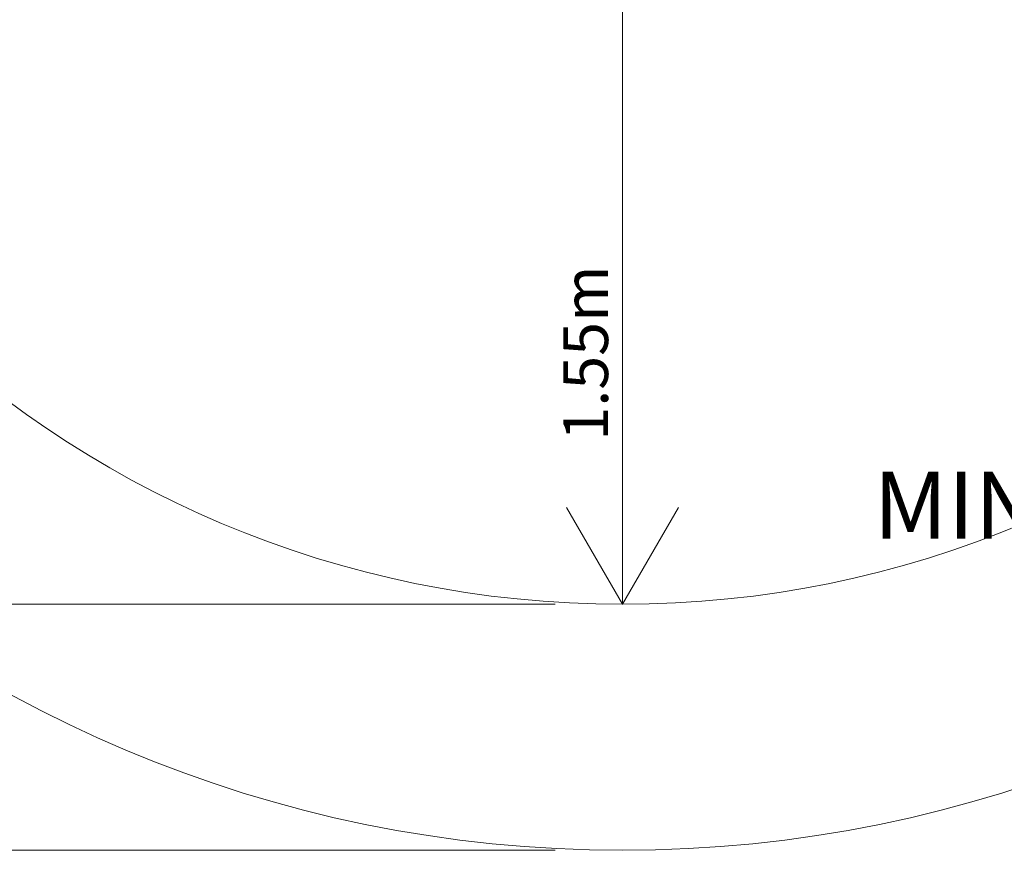
# Model space of a CAD drawing. Units: millimetres. Extents: x 11961 to 22208, y 8288 to 13988.
# Drawn here: x 14404 to 16603, y 8288 to 10144 of the extents above; entities that cross this region are included whole.
import ezdxf

# ---------------------------------------------------------------- set-up
doc = ezdxf.new("R2010")
doc.units = ezdxf.units.MM
doc.header["$LTSCALE"] = 75
for name, color, linetype, lineweight in [('Dimension (ISO)', 7, 'Continuous', 18), ('Symbol (ISO)', 7, 'Continuous', 25), ('Visible (ISO)', 7, 'Continuous', 18)]:
    doc.layers.add(name, color=color, linetype=linetype, lineweight=lineweight)
doc.layers.add('Fall Zone', color=5, linetype='Continuous', lineweight=20, true_color=0x0000ff)
doc.styles.add('DEFAULT-ISO', font='tahoma.ttf')
doc.styles.add('Note Text (ISO)', font='tahoma.ttf')
doc.styles.add('Text Style63', font='tahoma.ttf')
doc.dimstyles.new('Aplay Dimension Styles M', dxfattribs={"dimscale": 75, "dimtxt": 2.5, "dimasz": 2.5, "dimexe": 3.175, "dimexo": 2, "dimgap": 0.762, "dimtad": 1, "dimdec": 1, "dimlfac": 0.001, "dimrnd": 1e-08, "dimzin": 0, "dimdsep": 46, "dimtxsty": 'Note Text (ISO)', "dimcen": 0.09, "dimdle": 10, "dimclrd": 256, "dimclre": 256, "dimclrt": 7, "dimadec": 0, "dimazin": 0, "dimtfac": 1.40208, "dimtofl": 0, "dimtmove": 0, "dimatfit": 3, "dimfxl": 1, "dimtolj": 1, "dimtzin": 0, "dimlwd": -1, "dimlwe": -1, "dimarcsym": 0})

# ---------------------------------------------------------------- blocks, each defined once
blk = doc.blocks.new('*D52')
at = {"layer": 'Defpoints', "color": 0, "transparency": 16777216}
for p in [(12750, 13437.5), (15750, 13437.5), (15750, 8837.5)]:
    blk.add_point(p, dxfattribs=at)
at = {"layer": 'Dimension (ISO)', "transparency": 16777216}
for p, q in [((15600, 13437.5), (12511.9, 13437.5)), ((12750, 9025), (12750, 13250)), ((15600, 8837.5), (12511.9, 8837.5))]:
    blk.add_line(p, q, dxfattribs=at)
for points in [[(12718.8, 13250), (12781.2, 13250), (12750, 13437.5)], [(12718.8, 9025), (12781.2, 9025), (12750, 8837.5)]]:
    blk.add_solid(points, dxfattribs=at)
at = {"layer": 'Dimension (ISO)', "color": 7, "transparency": 16777216, "insert": (12410.7, 11137.5), "char_height": 187.5, "attachment_point": 2, "rotation": 90, "style": 'Note Text (ISO)'}
blk.add_mtext('\\A1;\\fAIGDT|b0|i0;n\\fTahoma|b0|i0;4.6 m', dxfattribs=at)
blk = doc.blocks.new('*D53')
at = {"layer": 'Defpoints', "color": 0, "transparency": 16777216}
for p in [(12300, 13987.5), (15750, 13987.5), (15750, 8287.5)]:
    blk.add_point(p, dxfattribs=at)
at = {"layer": 'Dimension (ISO)', "transparency": 16777216}
for p, q in [((15600, 13987.5), (12061.9, 13987.5)), ((12300, 8475), (12300, 13800)), ((15600, 8287.5), (12061.9, 8287.5))]:
    blk.add_line(p, q, dxfattribs=at)
for points in [[(12268.8, 13800), (12331.2, 13800), (12300, 13987.5)], [(12268.8, 8475), (12331.2, 8475), (12300, 8287.5)]]:
    blk.add_solid(points, dxfattribs=at)
at = {"layer": 'Dimension (ISO)', "color": 7, "transparency": 16777216, "insert": (11960.7, 11137.5), "char_height": 187.5, "attachment_point": 2, "rotation": 90, "style": 'Note Text (ISO)'}
blk.add_mtext('\\A1;\\fAIGDT|b0|i0;n\\fTahoma|b0|i0;5.7 m', dxfattribs=at)

msp = doc.modelspace()

# ---------------------------------------------------------------- linework, layer by layer
at = {"layer": 'Fall Zone', "color": 7}
for q in [(15750, 10382.5), (15625, 9054.01), (15875, 9054.01)]:
    msp.add_line((15750, 8837.5), q, dxfattribs=at)
at = {"layer": 'Fall Zone', "color": 1, "true_color": 0xff0000}
msp.add_circle((15750, 11137.5), 2850, dxfattribs=at)
at = {"layer": 'Fall Zone', "color": 7}
msp.add_circle((15750, 11137.5), 2300, dxfattribs=at)
at = {"layer": 'Visible (ISO)'}
msp.add_circle((15750, 11137.5), 2850, dxfattribs=at)

# ---------------------------------------------------------------- texts
at = {"layer": 'Symbol (ISO)', "color": 7, "style": 'Text Style63'}
msp.add_text('MINIMUM AREA FOR UNITARY I.A.S. (e.g. Rubber)', height=150, dxfattribs=at).set_placement((16310.4, 8984.23))
at = {"layer": 'Symbol (ISO)', "color": 7, "insert": (15617.89, 9203.46), "char_height": 100, "width": 382.2528, "attachment_point": 1, "rotation": 90, "style": 'DEFAULT-ISO'}
msp.add_mtext('\\fTahoma|b0|i0;\\H100.0000;1.55m', dxfattribs=at)

# ---------------------------------------------------------------- dimensions: what is measured, and where the dimension line sits
at = {"layer": 'Dimension (ISO)'}
for base, p1, p2, picture, middle in [((12300, 13987.5), (15750, 8287.5), (15750, 13987.5), '*D53', (12300, 11137.5)), ((12750, 13437.5), (15750, 8837.5), (15750, 13437.5), '*D52', (12750, 11137.5))]:
    dim = msp.add_linear_dim(base=base, p1=p1, p2=p2, angle=90, text='\\fAIGDT|b0|i0;n\\fTahoma|b0|i0;<> m', dimstyle='Aplay Dimension Styles M', override={"dimgap": 0.762, "dimdec": 1, "dimlfac": 0.001, "dimpost": '', "dimtol": 0, "dimlim": 0, "dimtp": 0, "dimtm": 0, "dimtdec": 2, "dimatfit": 1}, dxfattribs=at)
    dim.commit()
    dim.dimension.update_dxf_attribs({"geometry": picture, "text_midpoint": middle, "dimtype": 160})

doc.saveas('drawing.dxf')
